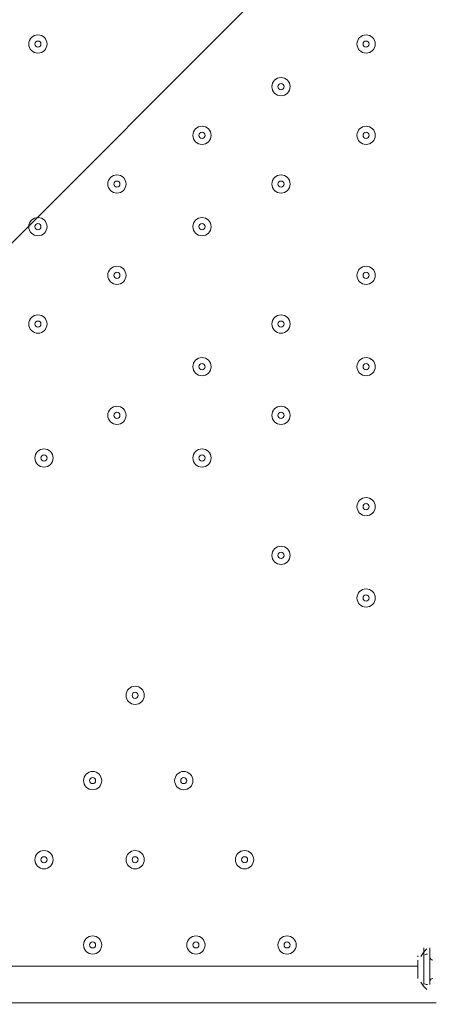
# Model space of a CAD drawing. Units: millimetres. Extents: x -2915 to 10361, y -10699 to 1420.
# Drawn here: x 3642 to 3858, y -2599 to -2086 of the extents above; entities that cross this region are included whole.
import ezdxf

# ---------------------------------------------------------------- set-up
doc = ezdxf.new("R2010")
doc.units = ezdxf.units.MM
doc.header["$MEASUREMENT"] = 0
doc.linetypes.add('AI-Linetype-0', pattern=[282.222222, 141.111111, -141.111111, 0, 0])
doc.layers.add('Work Layer', color=7, linetype='Continuous', lineweight=0)

# ---------------------------------------------------------------- blocks, each defined once
blk = doc.blocks.new('Block_3')
at = {"layer": 'Work Layer', "color": 253, "lineweight": 9}
blk.add_line((1949.54, -3890.27), (4504.67, -1335.14), dxfattribs=at)

msp = doc.modelspace()

# ---------------------------------------------------------------- linework, layer by layer
at = {"layer": 'Work Layer', "color": 7, "lineweight": 9}
for p, q in [((3852.85, -2569.96), (3852.85, -2589.01)), ((3856.02, -2569.96), (3856.02, -2589.01)), ((3856.02, -2569.96), (3856.02, -2589.01)), ((3856.02, -2569.96), (3856.02, -2569.96)), ((3849.67, -2576.31), (3849.67, -2585.84)), ((3078.15, -2579.49), (3849.67, -2579.49)), ((3856.02, -2589.01), (3856.02, -2589.01)), ((3859.2, -2598.54), (3014.65, -2598.54))]:
    msp.add_line(p, q, dxfattribs=at)
msp.add_lwpolyline([(3849.67, -2585.84), (3849.67, -2582.66), (3849.67, -2576.31)], dxfattribs=at)
at = {"layer": 'Work Layer', "color": 1, "linetype": 'AI-Linetype-0', "lineweight": 9}
msp.add_open_spline([(2192.22, -292.82), (2411.64, -167.11), (2665.85, -95.24), (2936.86, -95.24), (2936.86, -95.24), (6511.9, -95.24), (6511.9, -95.24), (7340.34, -95.24), (8011.9, -766.81), (8011.9, -1595.23), (8011.9, -1595.23), (8011.9, -2601.72), (8011.9, -2601.72), (8011.9, -3123.12), (7745.88, -3582.38), (7342.15, -3851.19)], degree=3, knots=[0, 0, 0, 0, 1, 1, 1, 2, 2, 2, 3, 3, 3, 4, 4, 4, 5, 5, 5, 5], dxfattribs=at)
at = {"layer": 'Work Layer', "color": 1, "lineweight": 9}
msp.add_open_spline([(7382.23, -4016.95), (7148.32, -3392.01), (6545.18, -2945.83), (5839.63, -2945.83), (5696.73, -2945.83), (5558.15, -2964.42), (5425.87, -2998.8), (5425.87, -2998.8), (5425.87, -2598.53), (5425.87, -2598.53), (5425.87, -1948.36), (5012.15, -1394.98), (4433.66, -1186.86), (4144.54, -661.15), (3585.56, -304.79), (2943.21, -304.79), (2943.21, -304.79), (363.29, -304.79), (363.29, -304.79), (-575.61, -304.79), (-1336.71, -1065.9), (-1336.71, -2004.79), (-1336.71, -2004.79), (-1336.71, -2189.44), (-1336.71, -2189.44), (-1336.71, -2852.03), (-957.41, -3425.64), (-404.32, -3706.13), (-1025.71, -3889.42), (-1479.38, -4463.91), (-1479.38, -5144.68), (-1479.38, -5144.68), (-1479.38, -6043.42), (-1479.38, -6043.42), (-1479.38, -6565.53), (-1212.49, -7025.12), (-807.86, -7293.77), (-807.86, -7293.77), (-807.86, -8017.7), (-807.86, -8017.7), (-807.86, -8461.88), (-614.65, -8860.79), (-307.87, -9135.44), (-307.87, -9135.44), (-307.87, -9697.7), (-307.87, -9697.7), (-307.87, -10249.99), (139.85, -10697.71), (692.14, -10697.71), (692.14, -10697.71), (1283.59, -10697.71), (1283.59, -10697.71), (1835.87, -10697.71), (2283.6, -10249.99), (2283.6, -9697.7), (2283.6, -9697.7), (2283.6, -9135.44), (2283.6, -9135.44), (2590.38, -8860.79), (2783.59, -8461.88), (2783.59, -8017.7), (2783.59, -8017.7), (2783.59, -7537.04), (2783.59, -7537.04), (2783.59, -7537.04), (2947.97, -7537.04), (2947.97, -7537.04), (3175.06, -7537.04), (3390.23, -7486.3), (3583.15, -7395.97), (3643.55, -7421.95), (3705.9, -7444.28), (3770.09, -7462.24), (3855.96, -7503.06), (3946.53, -7535.46), (4040.43, -7559.53), (4058.41, -7977.3), (4247.16, -8350.67), (4538.76, -8611.72), (4538.76, -8611.72), (4538.76, -9199.23), (4538.76, -9199.23), (4538.76, -9751.52), (4986.48, -10199.24), (5538.77, -10199.24), (5538.77, -10199.24), (6135.53, -10199.24), (6135.53, -10199.24), (6687.81, -10199.24), (7135.53, -9751.52), (7135.53, -9199.23), (7135.53, -9199.23), (7135.53, -8611.72), (7135.53, -8611.72), (7442.31, -8337.07), (7635.52, -7938.16), (7635.52, -7493.98), (7635.52, -7493.98), (7635.52, -6860.68), (7635.52, -6860.68), (7764.58, -6639.15), (7838.85, -6381.78), (7838.85, -6106.91), (7838.85, -6106.91), (7838.85, -5094.09), (7838.85, -5094.09), (7838.85, -4671.28), (7663.66, -4289.61), (7382.23, -4016.95)], degree=3, knots=[0, 0, 0, 0, 1, 1, 1, 2, 2, 2, 3, 3, 3, 4, 4, 4, 5, 5, 5, 6, 6, 6, 7, 7, 7, 8, 8, 8, 9, 9, 9, 10, 10, 10, 11, 11, 11, 12, 12, 12, 13, 13, 13, 14, 14, 14, 15, 15, 15, 16, 16, 16, 17, 17, 17, 18, 18, 18, 19, 19, 19, 20, 20, 20, 21, 21, 21, 22, 22, 22, 23, 23, 23, 24, 24, 24, 25, 25, 25, 26, 26, 26, 27, 27, 27, 28, 28, 28, 29, 29, 29, 30, 30, 30, 31, 31, 31, 32, 32, 32, 33, 33, 33, 34, 34, 34, 35, 35, 35, 36, 36, 36, 36], dxfattribs=at)
at = {"layer": 'Work Layer', "color": 253, "lineweight": 9}
msp.add_open_spline([(4436.04, -1191.64), (4568.13, -1433.38), (4643.21, -1710.73), (4643.21, -2005.61), (4643.21, -2005.61), (4643.21, -2190.27), (4643.21, -2190.27), (4643.21, -3129.16), (3882.09, -3890.27), (2943.22, -3890.27), (2943.22, -3890.27), (1376.35, -3890.27), (1376.35, -3890.27)], degree=3, knots=[0, 0, 0, 0, 1, 1, 1, 2, 2, 2, 3, 3, 3, 4, 4, 4, 4], dxfattribs=at)
at = {"layer": 'Work Layer', "color": 7, "lineweight": 9}
for points in [[(3646.47, -2098.47), (3646.47, -2101.11), (3648.6, -2103.24), (3651.24, -2103.24), (3653.87, -2103.24), (3656, -2101.11), (3656, -2098.47), (3656, -2095.84), (3653.87, -2093.71), (3651.24, -2093.71), (3648.6, -2093.71), (3646.47, -2095.84), (3646.47, -2098.47)], [(3656, -2098.48), (3656, -2095.85), (3653.87, -2093.71), (3651.24, -2093.71), (3648.61, -2093.71), (3646.47, -2095.84), (3646.47, -2098.47), (3646.47, -2101.1), (3648.6, -2103.24), (3651.24, -2103.24), (3653.87, -2103.24), (3656, -2101.11), (3656, -2098.48)], [(3817.92, -2098.47), (3817.92, -2101.11), (3820.05, -2103.24), (3822.69, -2103.24), (3825.32, -2103.24), (3827.45, -2101.11), (3827.45, -2098.47), (3827.45, -2095.84), (3825.32, -2093.71), (3822.69, -2093.71), (3820.05, -2093.71), (3817.92, -2095.84), (3817.92, -2098.47)], [(3827.45, -2098.48), (3827.45, -2095.85), (3825.32, -2093.71), (3822.69, -2093.71), (3820.06, -2093.71), (3817.92, -2095.84), (3817.92, -2098.47), (3817.92, -2101.1), (3820.05, -2103.24), (3822.69, -2103.24), (3825.32, -2103.24), (3827.45, -2101.11), (3827.45, -2098.48)], [(3652.82, -2098.47), (3652.82, -2097.6), (3652.11, -2096.89), (3651.24, -2096.89), (3650.36, -2096.89), (3649.65, -2097.6), (3649.65, -2098.47), (3649.65, -2099.35), (3650.36, -2100.06), (3651.24, -2100.06), (3652.11, -2100.06), (3652.82, -2099.35), (3652.82, -2098.47)], [(3824.27, -2098.47), (3824.27, -2097.6), (3823.56, -2096.89), (3822.68, -2096.89), (3821.81, -2096.89), (3821.1, -2097.6), (3821.1, -2098.47), (3821.1, -2099.35), (3821.81, -2100.06), (3822.68, -2100.06), (3823.56, -2100.06), (3824.27, -2099.35), (3824.27, -2098.47)], [(3773.47, -2120.7), (3773.47, -2123.33), (3775.61, -2125.46), (3778.24, -2125.46), (3780.87, -2125.46), (3783, -2123.33), (3783, -2120.7), (3783, -2118.07), (3780.87, -2115.94), (3778.24, -2115.94), (3775.61, -2115.94), (3773.47, -2118.07), (3773.47, -2120.7)], [(3783, -2120.7), (3783, -2118.07), (3780.87, -2115.94), (3778.24, -2115.94), (3775.61, -2115.94), (3773.47, -2118.07), (3773.47, -2120.7), (3773.47, -2123.33), (3775.61, -2125.46), (3778.24, -2125.46), (3780.87, -2125.46), (3783, -2123.33), (3783, -2120.7)], [(3779.82, -2120.7), (3779.82, -2119.82), (3779.11, -2119.11), (3778.24, -2119.11), (3777.36, -2119.11), (3776.65, -2119.82), (3776.65, -2120.7), (3776.65, -2121.58), (3777.36, -2122.29), (3778.24, -2122.29), (3779.11, -2122.29), (3779.82, -2121.58), (3779.82, -2120.7)], [(3732.2, -2146.1), (3732.2, -2148.73), (3734.33, -2150.86), (3736.96, -2150.86), (3739.59, -2150.86), (3741.72, -2148.73), (3741.72, -2146.1), (3741.72, -2143.47), (3739.59, -2141.34), (3736.96, -2141.34), (3734.33, -2141.34), (3732.2, -2143.47), (3732.2, -2146.1)], [(3741.72, -2146.1), (3741.72, -2143.47), (3739.59, -2141.34), (3736.96, -2141.34), (3734.33, -2141.34), (3732.2, -2143.47), (3732.2, -2146.1), (3732.2, -2148.73), (3734.33, -2150.86), (3736.96, -2150.86), (3739.59, -2150.86), (3741.72, -2148.73), (3741.72, -2146.1)], [(3817.92, -2146.1), (3817.92, -2148.73), (3820.05, -2150.86), (3822.69, -2150.86), (3825.32, -2150.86), (3827.45, -2148.73), (3827.45, -2146.1), (3827.45, -2143.47), (3825.32, -2141.34), (3822.69, -2141.34), (3820.05, -2141.34), (3817.92, -2143.47), (3817.92, -2146.1)], [(3827.45, -2146.1), (3827.45, -2143.47), (3825.32, -2141.34), (3822.69, -2141.34), (3820.06, -2141.34), (3817.92, -2143.47), (3817.92, -2146.1), (3817.92, -2148.73), (3820.05, -2150.86), (3822.69, -2150.86), (3825.32, -2150.86), (3827.45, -2148.73), (3827.45, -2146.1)], [(3738.55, -2146.1), (3738.55, -2145.22), (3737.84, -2144.51), (3736.96, -2144.51), (3736.08, -2144.51), (3735.37, -2145.22), (3735.37, -2146.1), (3735.37, -2146.98), (3736.08, -2147.69), (3736.96, -2147.69), (3737.84, -2147.69), (3738.55, -2146.98), (3738.55, -2146.1)], [(3824.27, -2146.1), (3824.27, -2145.22), (3823.56, -2144.51), (3822.68, -2144.51), (3821.81, -2144.51), (3821.1, -2145.22), (3821.1, -2146.1), (3821.1, -2146.98), (3821.81, -2147.69), (3822.68, -2147.69), (3823.56, -2147.69), (3824.27, -2146.98), (3824.27, -2146.1)], [(3687.75, -2171.5), (3687.75, -2174.13), (3689.88, -2176.26), (3692.51, -2176.26), (3695.14, -2176.26), (3697.27, -2174.13), (3697.27, -2171.5), (3697.27, -2168.87), (3695.14, -2166.74), (3692.51, -2166.74), (3689.88, -2166.74), (3687.75, -2168.87), (3687.75, -2171.5)], [(3697.27, -2171.5), (3697.27, -2168.87), (3695.14, -2166.74), (3692.51, -2166.74), (3689.88, -2166.74), (3687.75, -2168.87), (3687.75, -2171.5), (3687.75, -2174.13), (3689.88, -2176.26), (3692.51, -2176.26), (3695.14, -2176.26), (3697.27, -2174.13), (3697.27, -2171.5)], [(3773.47, -2171.5), (3773.47, -2174.13), (3775.61, -2176.26), (3778.24, -2176.26), (3780.87, -2176.26), (3783, -2174.13), (3783, -2171.5), (3783, -2168.87), (3780.87, -2166.74), (3778.24, -2166.74), (3775.61, -2166.74), (3773.47, -2168.87), (3773.47, -2171.5)], [(3783, -2171.5), (3783, -2168.87), (3780.87, -2166.74), (3778.24, -2166.74), (3775.61, -2166.74), (3773.47, -2168.87), (3773.47, -2171.5), (3773.47, -2174.13), (3775.61, -2176.26), (3778.24, -2176.26), (3780.87, -2176.26), (3783, -2174.13), (3783, -2171.5)], [(3694.1, -2171.5), (3694.1, -2170.62), (3693.39, -2169.91), (3692.51, -2169.91), (3691.63, -2169.91), (3690.92, -2170.62), (3690.92, -2171.5), (3690.92, -2172.38), (3691.63, -2173.09), (3692.51, -2173.09), (3693.39, -2173.09), (3694.1, -2172.38), (3694.1, -2171.5)], [(3779.82, -2171.5), (3779.82, -2170.62), (3779.11, -2169.91), (3778.24, -2169.91), (3777.36, -2169.91), (3776.65, -2170.62), (3776.65, -2171.5), (3776.65, -2172.38), (3777.36, -2173.09), (3778.24, -2173.09), (3779.11, -2173.09), (3779.82, -2172.38), (3779.82, -2171.5)], [(3646.47, -2193.73), (3646.47, -2196.36), (3648.6, -2198.49), (3651.24, -2198.49), (3653.87, -2198.49), (3656, -2196.36), (3656, -2193.73), (3656, -2191.09), (3653.87, -2188.96), (3651.24, -2188.96), (3648.6, -2188.96), (3646.47, -2191.09), (3646.47, -2193.73)], [(3656, -2193.73), (3656, -2191.1), (3653.87, -2188.96), (3651.24, -2188.96), (3648.61, -2188.96), (3646.47, -2191.09), (3646.47, -2193.72), (3646.47, -2196.35), (3648.6, -2198.49), (3651.24, -2198.49), (3653.87, -2198.49), (3656, -2196.36), (3656, -2193.73)], [(3652.82, -2193.72), (3652.82, -2192.85), (3652.11, -2192.14), (3651.24, -2192.14), (3650.36, -2192.14), (3649.65, -2192.85), (3649.65, -2193.72), (3649.65, -2194.6), (3650.36, -2195.31), (3651.24, -2195.31), (3652.11, -2195.31), (3652.82, -2194.6), (3652.82, -2193.72)], [(3732.2, -2193.73), (3732.2, -2196.36), (3734.33, -2198.49), (3736.96, -2198.49), (3739.59, -2198.49), (3741.72, -2196.36), (3741.72, -2193.73), (3741.72, -2191.09), (3739.59, -2188.96), (3736.96, -2188.96), (3734.33, -2188.96), (3732.2, -2191.09), (3732.2, -2193.73)], [(3741.72, -2193.73), (3741.72, -2191.1), (3739.59, -2188.96), (3736.96, -2188.96), (3734.33, -2188.96), (3732.2, -2191.09), (3732.2, -2193.72), (3732.2, -2196.35), (3734.33, -2198.49), (3736.96, -2198.49), (3739.59, -2198.49), (3741.72, -2196.36), (3741.72, -2193.73)], [(3738.55, -2193.72), (3738.55, -2192.85), (3737.84, -2192.14), (3736.96, -2192.14), (3736.08, -2192.14), (3735.37, -2192.85), (3735.37, -2193.72), (3735.37, -2194.6), (3736.08, -2195.31), (3736.96, -2195.31), (3737.84, -2195.31), (3738.55, -2194.6), (3738.55, -2193.72)], [(3687.75, -2219.13), (3687.75, -2221.76), (3689.88, -2223.89), (3692.51, -2223.89), (3695.14, -2223.89), (3697.27, -2221.76), (3697.27, -2219.13), (3697.27, -2216.49), (3695.14, -2214.36), (3692.51, -2214.36), (3689.88, -2214.36), (3687.75, -2216.49), (3687.75, -2219.13)], [(3697.27, -2219.13), (3697.27, -2216.5), (3695.14, -2214.36), (3692.51, -2214.36), (3689.88, -2214.36), (3687.75, -2216.49), (3687.75, -2219.12), (3687.75, -2221.76), (3689.88, -2223.89), (3692.51, -2223.89), (3695.14, -2223.89), (3697.27, -2221.76), (3697.27, -2219.13)], [(3694.1, -2219.12), (3694.1, -2218.25), (3693.39, -2217.54), (3692.51, -2217.54), (3691.63, -2217.54), (3690.92, -2218.25), (3690.92, -2219.12), (3690.92, -2220), (3691.63, -2220.71), (3692.51, -2220.71), (3693.39, -2220.71), (3694.1, -2220), (3694.1, -2219.12)], [(3817.92, -2219.13), (3817.92, -2221.76), (3820.05, -2223.89), (3822.69, -2223.89), (3825.32, -2223.89), (3827.45, -2221.76), (3827.45, -2219.13), (3827.45, -2216.49), (3825.32, -2214.36), (3822.69, -2214.36), (3820.05, -2214.36), (3817.92, -2216.49), (3817.92, -2219.13)], [(3827.45, -2219.13), (3827.45, -2216.5), (3825.32, -2214.36), (3822.69, -2214.36), (3820.06, -2214.36), (3817.92, -2216.49), (3817.92, -2219.12), (3817.92, -2221.76), (3820.05, -2223.89), (3822.69, -2223.89), (3825.32, -2223.89), (3827.45, -2221.76), (3827.45, -2219.13)], [(3824.27, -2219.12), (3824.27, -2218.25), (3823.56, -2217.54), (3822.68, -2217.54), (3821.81, -2217.54), (3821.1, -2218.25), (3821.1, -2219.12), (3821.1, -2220), (3821.81, -2220.71), (3822.68, -2220.71), (3823.56, -2220.71), (3824.27, -2220), (3824.27, -2219.12)], [(3646.47, -2244.53), (3646.47, -2247.16), (3648.6, -2249.29), (3651.24, -2249.29), (3653.87, -2249.29), (3656, -2247.16), (3656, -2244.53), (3656, -2241.89), (3653.87, -2239.76), (3651.24, -2239.76), (3648.6, -2239.76), (3646.47, -2241.89), (3646.47, -2244.53)], [(3656, -2244.53), (3656, -2241.9), (3653.87, -2239.76), (3651.24, -2239.76), (3648.61, -2239.76), (3646.47, -2241.89), (3646.47, -2244.52), (3646.47, -2247.16), (3648.6, -2249.29), (3651.24, -2249.29), (3653.87, -2249.29), (3656, -2247.16), (3656, -2244.53)], [(3652.82, -2244.52), (3652.82, -2243.65), (3652.11, -2242.94), (3651.24, -2242.94), (3650.36, -2242.94), (3649.65, -2243.65), (3649.65, -2244.52), (3649.65, -2245.4), (3650.36, -2246.11), (3651.24, -2246.11), (3652.11, -2246.11), (3652.82, -2245.4), (3652.82, -2244.52)], [(3773.47, -2244.53), (3773.47, -2247.16), (3775.61, -2249.29), (3778.24, -2249.29), (3780.87, -2249.29), (3783, -2247.16), (3783, -2244.53), (3783, -2241.89), (3780.87, -2239.76), (3778.24, -2239.76), (3775.61, -2239.76), (3773.47, -2241.89), (3773.47, -2244.53)], [(3783, -2244.53), (3783, -2241.9), (3780.87, -2239.76), (3778.24, -2239.76), (3775.61, -2239.76), (3773.47, -2241.89), (3773.47, -2244.52), (3773.47, -2247.16), (3775.61, -2249.29), (3778.24, -2249.29), (3780.87, -2249.29), (3783, -2247.16), (3783, -2244.53)], [(3779.82, -2244.52), (3779.82, -2243.65), (3779.11, -2242.94), (3778.24, -2242.94), (3777.36, -2242.94), (3776.65, -2243.65), (3776.65, -2244.52), (3776.65, -2245.4), (3777.36, -2246.11), (3778.24, -2246.11), (3779.11, -2246.11), (3779.82, -2245.4), (3779.82, -2244.52)], [(3732.2, -2266.75), (3732.2, -2269.38), (3734.33, -2271.51), (3736.96, -2271.51), (3739.59, -2271.51), (3741.72, -2269.38), (3741.72, -2266.75), (3741.72, -2264.12), (3739.59, -2261.99), (3736.96, -2261.99), (3734.33, -2261.99), (3732.2, -2264.12), (3732.2, -2266.75)], [(3741.72, -2266.75), (3741.72, -2264.12), (3739.59, -2261.99), (3736.96, -2261.99), (3734.33, -2261.99), (3732.2, -2264.12), (3732.2, -2266.75), (3732.2, -2269.38), (3734.33, -2271.51), (3736.96, -2271.51), (3739.59, -2271.51), (3741.72, -2269.38), (3741.72, -2266.75)], [(3817.92, -2266.75), (3817.92, -2269.38), (3820.05, -2271.51), (3822.69, -2271.51), (3825.32, -2271.51), (3827.45, -2269.38), (3827.45, -2266.75), (3827.45, -2264.12), (3825.32, -2261.99), (3822.69, -2261.99), (3820.05, -2261.99), (3817.92, -2264.12), (3817.92, -2266.75)], [(3827.45, -2266.75), (3827.45, -2264.12), (3825.32, -2261.99), (3822.69, -2261.99), (3820.06, -2261.99), (3817.92, -2264.12), (3817.92, -2266.75), (3817.92, -2269.38), (3820.05, -2271.51), (3822.69, -2271.51), (3825.32, -2271.51), (3827.45, -2269.38), (3827.45, -2266.75)], [(3738.55, -2266.75), (3738.55, -2265.87), (3737.84, -2265.16), (3736.96, -2265.16), (3736.08, -2265.16), (3735.37, -2265.87), (3735.37, -2266.75), (3735.37, -2267.63), (3736.08, -2268.34), (3736.96, -2268.34), (3737.84, -2268.34), (3738.55, -2267.63), (3738.55, -2266.75)], [(3824.27, -2266.75), (3824.27, -2265.87), (3823.56, -2265.16), (3822.68, -2265.16), (3821.81, -2265.16), (3821.1, -2265.87), (3821.1, -2266.75), (3821.1, -2267.63), (3821.81, -2268.34), (3822.68, -2268.34), (3823.56, -2268.34), (3824.27, -2267.63), (3824.27, -2266.75)], [(3687.75, -2292.15), (3687.75, -2294.78), (3689.88, -2296.91), (3692.51, -2296.91), (3695.14, -2296.91), (3697.27, -2294.78), (3697.27, -2292.15), (3697.27, -2289.52), (3695.14, -2287.39), (3692.51, -2287.39), (3689.88, -2287.39), (3687.75, -2289.52), (3687.75, -2292.15)], [(3697.27, -2292.15), (3697.27, -2289.52), (3695.14, -2287.39), (3692.51, -2287.39), (3689.88, -2287.39), (3687.75, -2289.52), (3687.75, -2292.15), (3687.75, -2294.78), (3689.88, -2296.91), (3692.51, -2296.91), (3695.14, -2296.91), (3697.27, -2294.78), (3697.27, -2292.15)], [(3773.47, -2292.15), (3773.47, -2294.78), (3775.61, -2296.91), (3778.24, -2296.91), (3780.87, -2296.91), (3783, -2294.78), (3783, -2292.15), (3783, -2289.52), (3780.87, -2287.39), (3778.24, -2287.39), (3775.61, -2287.39), (3773.47, -2289.52), (3773.47, -2292.15)], [(3783, -2292.15), (3783, -2289.52), (3780.87, -2287.39), (3778.24, -2287.39), (3775.61, -2287.39), (3773.47, -2289.52), (3773.47, -2292.15), (3773.47, -2294.78), (3775.61, -2296.91), (3778.24, -2296.91), (3780.87, -2296.91), (3783, -2294.78), (3783, -2292.15)], [(3694.1, -2292.15), (3694.1, -2291.27), (3693.39, -2290.56), (3692.51, -2290.56), (3691.63, -2290.56), (3690.92, -2291.27), (3690.92, -2292.15), (3690.92, -2293.03), (3691.63, -2293.74), (3692.51, -2293.74), (3693.39, -2293.74), (3694.1, -2293.03), (3694.1, -2292.15)], [(3779.82, -2292.15), (3779.82, -2291.27), (3779.11, -2290.56), (3778.24, -2290.56), (3777.36, -2290.56), (3776.65, -2291.27), (3776.65, -2292.15), (3776.65, -2293.03), (3777.36, -2293.74), (3778.24, -2293.74), (3779.11, -2293.74), (3779.82, -2293.03), (3779.82, -2292.15)], [(3649.65, -2314.37), (3649.65, -2317), (3651.78, -2319.14), (3654.41, -2319.14), (3657.04, -2319.14), (3659.17, -2317), (3659.17, -2314.37), (3659.17, -2311.74), (3657.04, -2309.61), (3654.41, -2309.61), (3651.78, -2309.61), (3649.65, -2311.74), (3649.65, -2314.37)], [(3659.17, -2314.38), (3659.17, -2311.75), (3657.04, -2309.61), (3654.41, -2309.61), (3651.78, -2309.61), (3649.65, -2311.74), (3649.65, -2314.37), (3649.65, -2317), (3651.78, -2319.14), (3654.41, -2319.14), (3657.04, -2319.14), (3659.17, -2317.01), (3659.17, -2314.38)], [(3732.2, -2314.37), (3732.2, -2317), (3734.33, -2319.14), (3736.96, -2319.14), (3739.59, -2319.14), (3741.72, -2317), (3741.72, -2314.37), (3741.72, -2311.74), (3739.59, -2309.61), (3736.96, -2309.61), (3734.33, -2309.61), (3732.2, -2311.74), (3732.2, -2314.37)], [(3741.72, -2314.38), (3741.72, -2311.75), (3739.59, -2309.61), (3736.96, -2309.61), (3734.33, -2309.61), (3732.2, -2311.74), (3732.2, -2314.37), (3732.2, -2317), (3734.33, -2319.14), (3736.96, -2319.14), (3739.59, -2319.14), (3741.72, -2317.01), (3741.72, -2314.38)], [(3656, -2314.37), (3656, -2313.5), (3655.29, -2312.79), (3654.41, -2312.79), (3653.53, -2312.79), (3652.82, -2313.5), (3652.82, -2314.37), (3652.82, -2315.25), (3653.53, -2315.96), (3654.41, -2315.96), (3655.29, -2315.96), (3656, -2315.25), (3656, -2314.37)], [(3738.55, -2314.37), (3738.55, -2313.5), (3737.84, -2312.79), (3736.96, -2312.79), (3736.08, -2312.79), (3735.37, -2313.5), (3735.37, -2314.37), (3735.37, -2315.25), (3736.08, -2315.96), (3736.96, -2315.96), (3737.84, -2315.96), (3738.55, -2315.25), (3738.55, -2314.37)], [(3817.92, -2339.77), (3817.92, -2342.41), (3820.05, -2344.54), (3822.69, -2344.54), (3825.32, -2344.54), (3827.45, -2342.41), (3827.45, -2339.77), (3827.45, -2337.14), (3825.32, -2335.01), (3822.69, -2335.01), (3820.05, -2335.01), (3817.92, -2337.14), (3817.92, -2339.77)], [(3827.45, -2339.78), (3827.45, -2337.15), (3825.32, -2335.01), (3822.69, -2335.01), (3820.06, -2335.01), (3817.92, -2337.14), (3817.92, -2339.77), (3817.92, -2342.4), (3820.05, -2344.54), (3822.69, -2344.54), (3825.32, -2344.54), (3827.45, -2342.41), (3827.45, -2339.78)], [(3824.27, -2339.77), (3824.27, -2338.9), (3823.56, -2338.19), (3822.68, -2338.19), (3821.81, -2338.19), (3821.1, -2338.9), (3821.1, -2339.77), (3821.1, -2340.65), (3821.81, -2341.36), (3822.68, -2341.36), (3823.56, -2341.36), (3824.27, -2340.65), (3824.27, -2339.77)], [(3773.47, -2365.17), (3773.47, -2367.81), (3775.61, -2369.94), (3778.24, -2369.94), (3780.87, -2369.94), (3783, -2367.81), (3783, -2365.17), (3783, -2362.54), (3780.87, -2360.41), (3778.24, -2360.41), (3775.61, -2360.41), (3773.47, -2362.54), (3773.47, -2365.17)], [(3783, -2365.18), (3783, -2362.55), (3780.87, -2360.41), (3778.24, -2360.41), (3775.61, -2360.41), (3773.47, -2362.54), (3773.47, -2365.17), (3773.47, -2367.8), (3775.61, -2369.94), (3778.24, -2369.94), (3780.87, -2369.94), (3783, -2367.81), (3783, -2365.18)], [(3779.82, -2365.17), (3779.82, -2364.3), (3779.11, -2363.59), (3778.24, -2363.59), (3777.36, -2363.59), (3776.65, -2364.3), (3776.65, -2365.17), (3776.65, -2366.05), (3777.36, -2366.76), (3778.24, -2366.76), (3779.11, -2366.76), (3779.82, -2366.05), (3779.82, -2365.17)], [(3817.92, -2387.4), (3817.92, -2390.03), (3820.05, -2392.16), (3822.69, -2392.16), (3825.32, -2392.16), (3827.45, -2390.03), (3827.45, -2387.4), (3827.45, -2384.77), (3825.32, -2382.64), (3822.69, -2382.64), (3820.05, -2382.64), (3817.92, -2384.77), (3817.92, -2387.4)], [(3827.45, -2387.4), (3827.45, -2384.77), (3825.32, -2382.64), (3822.69, -2382.64), (3820.06, -2382.64), (3817.92, -2384.77), (3817.92, -2387.4), (3817.92, -2390.03), (3820.05, -2392.16), (3822.69, -2392.16), (3825.32, -2392.16), (3827.45, -2390.03), (3827.45, -2387.4)], [(3824.27, -2387.4), (3824.27, -2386.52), (3823.56, -2385.81), (3822.68, -2385.81), (3821.81, -2385.81), (3821.1, -2386.52), (3821.1, -2387.4), (3821.1, -2388.28), (3821.81, -2388.99), (3822.68, -2388.99), (3823.56, -2388.99), (3824.27, -2388.28), (3824.27, -2387.4)], [(3697.27, -2438.2), (3697.27, -2440.83), (3699.4, -2442.96), (3702.04, -2442.96), (3704.67, -2442.96), (3706.8, -2440.83), (3706.8, -2438.2), (3706.8, -2435.57), (3704.67, -2433.44), (3702.04, -2433.44), (3699.4, -2433.44), (3697.27, -2435.57), (3697.27, -2438.2)], [(3706.8, -2438.2), (3706.8, -2435.57), (3704.67, -2433.44), (3702.04, -2433.44), (3699.41, -2433.44), (3697.27, -2435.57), (3697.27, -2438.2), (3697.27, -2440.83), (3699.4, -2442.96), (3702.04, -2442.96), (3704.67, -2442.96), (3706.8, -2440.83), (3706.8, -2438.2)], [(3703.62, -2438.2), (3703.62, -2437.32), (3702.91, -2436.61), (3702.04, -2436.61), (3701.16, -2436.61), (3700.45, -2437.32), (3700.45, -2438.2), (3700.45, -2439.08), (3701.16, -2439.79), (3702.04, -2439.79), (3702.91, -2439.79), (3703.62, -2439.08), (3703.62, -2438.2)], [(3675.05, -2482.65), (3675.05, -2485.28), (3677.18, -2487.41), (3679.81, -2487.41), (3682.44, -2487.41), (3684.57, -2485.28), (3684.57, -2482.65), (3684.57, -2480.02), (3682.44, -2477.89), (3679.81, -2477.89), (3677.18, -2477.89), (3675.05, -2480.02), (3675.05, -2482.65)], [(3684.57, -2482.65), (3684.57, -2480.02), (3682.44, -2477.89), (3679.81, -2477.89), (3677.18, -2477.89), (3675.05, -2480.02), (3675.05, -2482.65), (3675.05, -2485.28), (3677.18, -2487.41), (3679.81, -2487.41), (3682.44, -2487.41), (3684.57, -2485.28), (3684.57, -2482.65)], [(3722.67, -2482.65), (3722.67, -2485.28), (3724.81, -2487.41), (3727.44, -2487.41), (3730.07, -2487.41), (3732.2, -2485.28), (3732.2, -2482.65), (3732.2, -2480.02), (3730.07, -2477.89), (3727.44, -2477.89), (3724.81, -2477.89), (3722.67, -2480.02), (3722.67, -2482.65)], [(3732.2, -2482.65), (3732.2, -2480.02), (3730.07, -2477.89), (3727.44, -2477.89), (3724.81, -2477.89), (3722.67, -2480.02), (3722.67, -2482.65), (3722.67, -2485.28), (3724.81, -2487.41), (3727.44, -2487.41), (3730.07, -2487.41), (3732.2, -2485.28), (3732.2, -2482.65)], [(3681.4, -2482.65), (3681.4, -2481.77), (3680.69, -2481.06), (3679.81, -2481.06), (3678.93, -2481.06), (3678.22, -2481.77), (3678.22, -2482.65), (3678.22, -2483.53), (3678.93, -2484.24), (3679.81, -2484.24), (3680.69, -2484.24), (3681.4, -2483.53), (3681.4, -2482.65)], [(3729.02, -2482.65), (3729.02, -2481.77), (3728.31, -2481.06), (3727.44, -2481.06), (3726.56, -2481.06), (3725.85, -2481.77), (3725.85, -2482.65), (3725.85, -2483.53), (3726.56, -2484.24), (3727.44, -2484.24), (3728.31, -2484.24), (3729.02, -2483.53), (3729.02, -2482.65)], [(3649.65, -2523.92), (3649.65, -2526.56), (3651.78, -2528.69), (3654.41, -2528.69), (3657.04, -2528.69), (3659.17, -2526.56), (3659.17, -2523.92), (3659.17, -2521.29), (3657.04, -2519.16), (3654.41, -2519.16), (3651.78, -2519.16), (3649.65, -2521.29), (3649.65, -2523.92)], [(3659.17, -2523.93), (3659.17, -2521.3), (3657.04, -2519.16), (3654.41, -2519.16), (3651.78, -2519.16), (3649.65, -2521.29), (3649.65, -2523.92), (3649.65, -2526.55), (3651.78, -2528.69), (3654.41, -2528.69), (3657.04, -2528.69), (3659.17, -2526.56), (3659.17, -2523.93)], [(3697.27, -2523.92), (3697.27, -2526.56), (3699.4, -2528.69), (3702.04, -2528.69), (3704.67, -2528.69), (3706.8, -2526.56), (3706.8, -2523.92), (3706.8, -2521.29), (3704.67, -2519.16), (3702.04, -2519.16), (3699.4, -2519.16), (3697.27, -2521.29), (3697.27, -2523.92)], [(3706.8, -2523.93), (3706.8, -2521.3), (3704.67, -2519.16), (3702.04, -2519.16), (3699.41, -2519.16), (3697.27, -2521.29), (3697.27, -2523.92), (3697.27, -2526.55), (3699.4, -2528.69), (3702.04, -2528.69), (3704.67, -2528.69), (3706.8, -2526.56), (3706.8, -2523.93)], [(3754.42, -2523.92), (3754.42, -2526.56), (3756.55, -2528.69), (3759.19, -2528.69), (3761.82, -2528.69), (3763.95, -2526.56), (3763.95, -2523.92), (3763.95, -2521.29), (3761.82, -2519.16), (3759.19, -2519.16), (3756.55, -2519.16), (3754.42, -2521.29), (3754.42, -2523.92)], [(3763.95, -2523.93), (3763.95, -2521.3), (3761.82, -2519.16), (3759.19, -2519.16), (3756.56, -2519.16), (3754.42, -2521.29), (3754.42, -2523.92), (3754.42, -2526.55), (3756.55, -2528.69), (3759.19, -2528.69), (3761.82, -2528.69), (3763.95, -2526.56), (3763.95, -2523.93)], [(3656, -2523.92), (3656, -2523.05), (3655.29, -2522.34), (3654.41, -2522.34), (3653.53, -2522.34), (3652.82, -2523.05), (3652.82, -2523.92), (3652.82, -2524.8), (3653.53, -2525.51), (3654.41, -2525.51), (3655.29, -2525.51), (3656, -2524.8), (3656, -2523.92)], [(3703.62, -2523.92), (3703.62, -2523.05), (3702.91, -2522.34), (3702.04, -2522.34), (3701.16, -2522.34), (3700.45, -2523.05), (3700.45, -2523.92), (3700.45, -2524.8), (3701.16, -2525.51), (3702.04, -2525.51), (3702.91, -2525.51), (3703.62, -2524.8), (3703.62, -2523.92)], [(3760.77, -2523.92), (3760.77, -2523.05), (3760.06, -2522.34), (3759.19, -2522.34), (3758.31, -2522.34), (3757.6, -2523.05), (3757.6, -2523.92), (3757.6, -2524.8), (3758.31, -2525.51), (3759.19, -2525.51), (3760.06, -2525.51), (3760.77, -2524.8), (3760.77, -2523.92)], [(3675.05, -2568.38), (3675.05, -2571.01), (3677.18, -2573.14), (3679.81, -2573.14), (3682.44, -2573.14), (3684.57, -2571.01), (3684.57, -2568.38), (3684.57, -2565.74), (3682.44, -2563.61), (3679.81, -2563.61), (3677.18, -2563.61), (3675.05, -2565.74), (3675.05, -2568.38)], [(3684.57, -2568.38), (3684.57, -2565.75), (3682.44, -2563.61), (3679.81, -2563.61), (3677.18, -2563.61), (3675.05, -2565.74), (3675.05, -2568.37), (3675.05, -2571), (3677.18, -2573.14), (3679.81, -2573.14), (3682.44, -2573.14), (3684.57, -2571.01), (3684.57, -2568.38)], [(3681.4, -2568.38), (3681.4, -2567.5), (3680.69, -2566.79), (3679.81, -2566.79), (3678.93, -2566.79), (3678.22, -2567.5), (3678.22, -2568.38), (3678.22, -2569.25), (3678.93, -2569.96), (3679.81, -2569.96), (3680.69, -2569.96), (3681.4, -2569.25), (3681.4, -2568.38)], [(3729.02, -2568.38), (3729.02, -2571.01), (3731.15, -2573.14), (3733.79, -2573.14), (3736.42, -2573.14), (3738.55, -2571.01), (3738.55, -2568.38), (3738.55, -2565.74), (3736.42, -2563.61), (3733.79, -2563.61), (3731.15, -2563.61), (3729.02, -2565.74), (3729.02, -2568.38)], [(3738.55, -2568.38), (3738.55, -2565.75), (3736.42, -2563.61), (3733.79, -2563.61), (3731.16, -2563.61), (3729.02, -2565.74), (3729.02, -2568.37), (3729.02, -2571), (3731.15, -2573.14), (3733.79, -2573.14), (3736.42, -2573.14), (3738.55, -2571.01), (3738.55, -2568.38)], [(3735.37, -2568.38), (3735.37, -2567.5), (3734.66, -2566.79), (3733.79, -2566.79), (3732.91, -2566.79), (3732.2, -2567.5), (3732.2, -2568.38), (3732.2, -2569.25), (3732.91, -2569.96), (3733.79, -2569.96), (3734.66, -2569.96), (3735.37, -2569.25), (3735.37, -2568.38)], [(3776.65, -2568.38), (3776.65, -2571.01), (3778.78, -2573.14), (3781.41, -2573.14), (3784.04, -2573.14), (3786.17, -2571.01), (3786.17, -2568.38), (3786.17, -2565.74), (3784.04, -2563.61), (3781.41, -2563.61), (3778.78, -2563.61), (3776.65, -2565.74), (3776.65, -2568.38)], [(3786.17, -2568.38), (3786.17, -2565.75), (3784.04, -2563.61), (3781.41, -2563.61), (3778.78, -2563.61), (3776.65, -2565.74), (3776.65, -2568.37), (3776.65, -2571), (3778.78, -2573.14), (3781.41, -2573.14), (3784.04, -2573.14), (3786.17, -2571.01), (3786.17, -2568.38)], [(3783, -2568.38), (3783, -2567.5), (3782.29, -2566.79), (3781.41, -2566.79), (3780.53, -2566.79), (3779.82, -2567.5), (3779.82, -2568.38), (3779.82, -2569.25), (3780.53, -2569.96), (3781.41, -2569.96), (3782.29, -2569.96), (3783, -2569.25), (3783, -2568.38)]]:
    msp.add_open_spline(points, degree=3, knots=[0, 0, 0, 0, 1, 1, 1, 2, 2, 2, 3, 3, 3, 4, 4, 4, 4], dxfattribs=at)
for points in [[(3854.39, -2570.47), (3853.16, -2571.58), (3852.13, -2572.89), (3851.35, -2574.35)], [(3849.86, -2573.98), (3849.76, -2574.17), (3849.69, -2574.39), (3849.68, -2574.61)], [(3854.82, -2573.19), (3854.31, -2573.06), (3853.76, -2573.19), (3853.37, -2573.55)], [(3856.02, -2574.73), (3856.02, -2575.6), (3856.73, -2576.31), (3857.61, -2576.31)], [(3849.67, -2584.25), (3849.67, -2584.51), (3849.74, -2584.77), (3849.86, -2585)], [(3851.35, -2587.79), (3852.13, -2589.26), (3853.16, -2590.57), (3854.39, -2591.68)], [(3857.61, -2585.84), (3856.73, -2585.84), (3856.02, -2586.55), (3856.02, -2587.43)], [(3853.37, -2588.6), (3853.76, -2588.96), (3854.31, -2589.09), (3854.82, -2588.97)]]:
    msp.add_open_spline(points, degree=3, dxfattribs=at)

# ---------------------------------------------------------------- block references
at = {"layer": 'Work Layer'}
msp.add_blockref('Block_3', (0, 0), dxfattribs=at)

doc.saveas('drawing.dxf')
